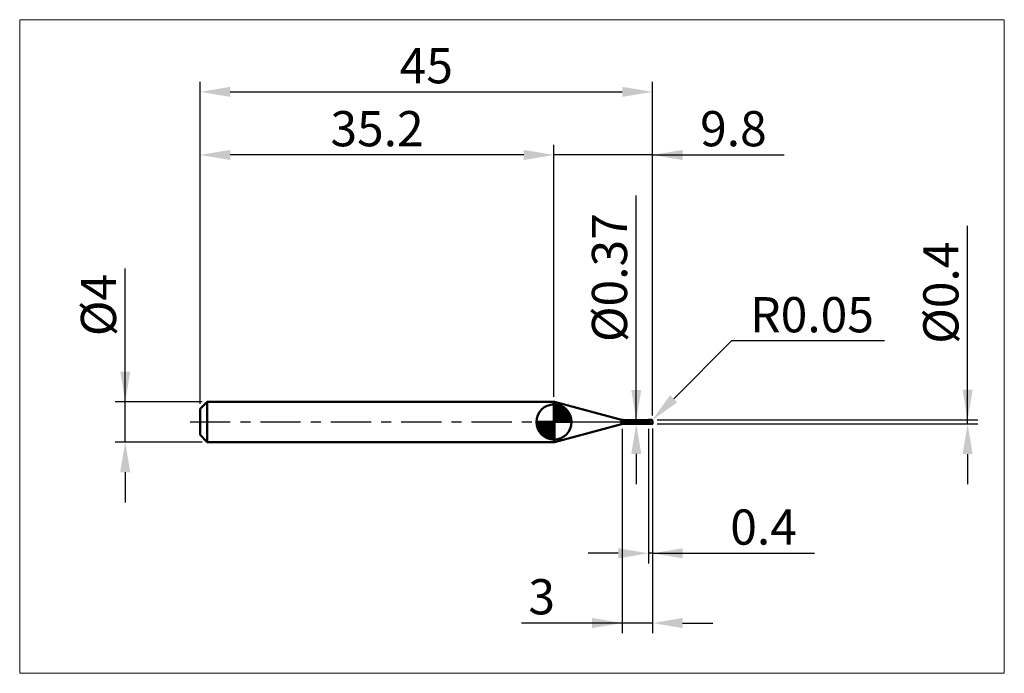
# Model space of a CAD drawing. Extents: x -17.9 to 80, y -25 to 40.
import ezdxf

# ---------------------------------------------------------------- set-up
doc = ezdxf.new("R2010")
doc.units = 0
doc.header["$MEASUREMENT"] = 0
doc.linetypes.add('LONGDASHDASH', pattern=[7, 4, -1, 1, -1])
doc.layers.get('Defpoints').update_dxf_attribs({"linetype": 'CONTINUOUS'})
for name, color, linetype, lineweight in [('1', 4, 'CONTINUOUS', 50), ('2', 7, 'CONTINUOUS', 25), ('4', 2, 'LONGDASHDASH', 25), ('CUT', 1, 'CONTINUOUS', 25), ('INFTOTAL', 9, 'CONTINUOUS', 18), ('NOCUT', 7, 'CONTINUOUS', 25), ('SK1', 4, 'CONTINUOUS', 50), ('SK2', 7, 'CONTINUOUS', 25), ('SK4', 2, 'LONGDASHDASH', 25)]:
    doc.layers.add(name, color=color, linetype=linetype, lineweight=lineweight)
doc.styles.add('Monospac821 BT', font='txt', dxfattribs={"height": 3.5})
doc.dimstyles.get("Standard").update_dxf_attribs({"dimtxt": 3.5, "dimasz": 3, "dimexe": 1, "dimexo": 0.5, "dimgap": 0.8, "dimtad": 1, "dimtoh": 1, "dimzin": 1, "dimdsep": 46, "dimtxsty": 'Monospac821 BT', "dimcen": 2.5, "dimadec": 1, "dimazin": 0, "dimtfac": 1, "dimtdec": 4, "dimtix": 1, "dimtmove": 1, "dimatfit": 3, "dimfxl": 1, "dimtolj": 1, "dimtzin": 1, "dimarcsym": 0})

# ---------------------------------------------------------------- blocks, each defined once
blk = doc.blocks.new('*D0')
at = {"layer": 'Defpoints', "color": 0}
for p in [(45, 32.825), (0, 1.3), (45, 0.15)]:
    blk.add_point(p, dxfattribs=at)
at = {"layer": 'SK2', "color": 0, "lineweight": -2}
for p, q in [((0, 1.8), (0, 33.825)), ((45, 0.65), (45, 33.825)), ((3, 32.825), (42, 32.825))]:
    blk.add_line(p, q, dxfattribs=at)
at = {"layer": 'SK2', "color": 0}
for points in [[(3, 33.325), (3, 32.325), (0, 32.825)], [(42, 32.325), (42, 33.325), (45, 32.825)]]:
    blk.add_solid(points, dxfattribs=at)
at = {"layer": 'SK2', "color": 0, "linetype": 'ByBlock', "insert": (22.5, 35.42575), "char_height": 3.5, "attachment_point": 5}
blk.add_mtext('\\A1;45', dxfattribs=at)
blk = doc.blocks.new('*D1')
at = {"layer": '2', "color": 0, "lineweight": -2}
for p, q in [((76.35, 0.2), (76.35, 19.504)), ((76.35, 3.2), (76.35, 6.2)), ((45.45, 0.2), (77.35, 0.2)), ((76.35, -0.2), (76.35, 0.2)), ((45.45, -0.2), (77.35, -0.2)), ((76.35, -3.2), (76.35, -6.2))]:
    blk.add_line(p, q, dxfattribs=at)
at = {"layer": '2', "color": 0}
for points in [[(75.85, 3.2), (76.85, 3.2), (76.35, 0.2)], [(76.85, -3.2), (75.85, -3.2), (76.35, -0.2)]]:
    blk.add_solid(points, dxfattribs=at)
at = {"layer": 'Defpoints', "color": 0}
for p in [(44.95, 0.2), (76.35, 0.2), (44.95, -0.2)]:
    blk.add_point(p, dxfattribs=at)
at = {"layer": '2', "color": 0, "linetype": 'ByBlock', "insert": (73.688, 12.852), "char_height": 3.5, "attachment_point": 5, "rotation": 90}
blk.add_mtext('\\A1;%%c0.4', dxfattribs=at)
blk = doc.blocks.new('*D3')
at = {"layer": 'Defpoints', "color": 0}
for p in [(-7.45, 2), (0.7, 2), (0.7, -2)]:
    blk.add_point(p, dxfattribs=at)
at = {"layer": 'SK2', "color": 0, "lineweight": -2}
for p, q in [((-7.45, 2), (-7.45, 15.242)), ((-7.45, 5), (-7.45, 8)), ((0.2, 2), (-8.45, 2)), ((-7.45, -2), (-7.45, 2)), ((0.2, -2), (-8.45, -2)), ((-7.45, -5), (-7.45, -8))]:
    blk.add_line(p, q, dxfattribs=at)
at = {"layer": 'SK2', "color": 0}
for points in [[(-7.95, 5), (-6.95, 5), (-7.45, 2)], [(-6.95, -5), (-7.95, -5), (-7.45, -2)]]:
    blk.add_solid(points, dxfattribs=at)
at = {"layer": 'SK2', "color": 0, "linetype": 'ByBlock', "insert": (-10.112, 11.621), "char_height": 3.5, "attachment_point": 5, "rotation": 90}
blk.add_mtext('\\A1;%%c4', dxfattribs=at)
blk = doc.blocks.new('*D4')
at = {"layer": 'Defpoints', "color": 0}
for p in [(0, 26.55), (35.2, 2), (0, 1.3)]:
    blk.add_point(p, dxfattribs=at)
at = {"layer": 'SK2', "color": 0, "lineweight": -2}
for p, q in [((0, 1.8), (0, 27.55)), ((35.2, 2.5), (35.2, 27.55)), ((32.2, 26.55), (3, 26.55))]:
    blk.add_line(p, q, dxfattribs=at)
at = {"layer": 'SK2', "color": 0}
for points in [[(3, 27.05), (3, 26.05), (0, 26.55)], [(32.2, 26.05), (32.2, 27.05), (35.2, 26.55)]]:
    blk.add_solid(points, dxfattribs=at)
at = {"layer": 'SK2', "color": 0, "linetype": 'ByBlock', "insert": (17.6, 29.16125), "char_height": 3.5, "attachment_point": 5}
blk.add_mtext('\\A1;35.2', dxfattribs=at)
blk = doc.blocks.new('*D5')
at = {"layer": '2', "color": 0, "lineweight": -2}
for p, q in [((52.856, 8.05), (47.108, 2.306)), ((68.094, 8.05), (52.856, 8.05)), ((44.95, 0.15), (44.985, 0.185))]:
    blk.add_line(p, q, dxfattribs=at)
at = {"layer": '2', "color": 0}
blk.add_solid([(46.754, 2.66), (47.461, 1.952), (44.985, 0.185)], dxfattribs=at)
at = {"layer": 'Defpoints', "color": 0}
for p in [(44.95, 0.15), (44.985, 0.185)]:
    blk.add_point(p, dxfattribs=at)
at = {"layer": '2', "color": 0, "linetype": 'ByBlock', "insert": (60.875, 10.661), "char_height": 3.5, "attachment_point": 5}
blk.add_mtext('\\A1;R0.05', dxfattribs=at)
blk = doc.blocks.new('*D6')
at = {"layer": '2', "color": 0, "lineweight": -2}
for p, q in [((44.6, -0.685), (44.6, -14.0675)), ((45, -0.65), (45, -14.0675)), ((41.6, -13.0675), (38.6, -13.0675)), ((45, -13.0675), (44.6, -13.0675)), ((45, -13.0675), (61.105, -13.0675)), ((48, -13.0675), (51, -13.0675))]:
    blk.add_line(p, q, dxfattribs=at)
at = {"layer": '2', "color": 0}
for points in [[(41.6, -13.5675), (41.6, -12.5675), (44.6, -13.0675)], [(48, -12.5675), (48, -13.5675), (45, -13.0675)]]:
    blk.add_solid(points, dxfattribs=at)
at = {"layer": 'Defpoints', "color": 0}
for p in [(44.6, -0.185), (45, -0.15), (44.6, -13.0675)]:
    blk.add_point(p, dxfattribs=at)
at = {"layer": '2', "color": 0, "linetype": 'ByBlock', "insert": (56.0525, -10.45625), "char_height": 3.5, "attachment_point": 5}
blk.add_mtext('\\A1;0.4', dxfattribs=at)
blk = doc.blocks.new('*D7')
at = {"layer": '2', "color": 0, "lineweight": -2}
for p, q in [((43.3865, 0.185), (43.3865, 22.5095)), ((43.3865, 3.185), (43.3865, 6.185)), ((43.3865, -0.185), (43.3865, 0.185)), ((43.3865, -3.185), (43.3865, -6.185))]:
    blk.add_line(p, q, dxfattribs=at)
at = {"layer": '2', "color": 0}
for points in [[(42.8865, 3.185), (43.8865, 3.185), (43.3865, 0.185)], [(43.8865, -3.185), (42.8865, -3.185), (43.3865, -0.185)]]:
    blk.add_solid(points, dxfattribs=at)
at = {"layer": 'Defpoints', "color": 0}
for p in [(42.173, 0.185), (43.3865, 0.185), (42.173, -0.185)]:
    blk.add_point(p, dxfattribs=at)
at = {"layer": '2', "color": 0, "linetype": 'ByBlock', "insert": (40.7245, 14.34725), "char_height": 3.5, "attachment_point": 5, "rotation": 90}
blk.add_mtext('\\A1;%%c0.37', dxfattribs=at)
blk = doc.blocks.new('*D8')
at = {"layer": '2', "color": 0, "lineweight": -2}
for p, q in [((42, -0.7), (42, -21)), ((45, -0.65), (45, -21)), ((42, -20), (31.957, -20)), ((39, -20), (36, -20)), ((45, -20), (42, -20)), ((48, -20), (51, -20))]:
    blk.add_line(p, q, dxfattribs=at)
at = {"layer": '2', "color": 0}
for points in [[(39, -20.5), (39, -19.5), (42, -20)], [(48, -19.5), (48, -20.5), (45, -20)]]:
    blk.add_solid(points, dxfattribs=at)
at = {"layer": 'Defpoints', "color": 0}
for p in [(42, -0.2), (45, -0.15), (42, -20)]:
    blk.add_point(p, dxfattribs=at)
at = {"layer": '2', "color": 0, "linetype": 'ByBlock', "insert": (33.979, -17.389), "char_height": 3.5, "attachment_point": 5}
blk.add_mtext('\\A1;3', dxfattribs=at)
blk = doc.blocks.new('*D11')
at = {"layer": '2', "color": 0, "lineweight": -2}
for p, q in [((35.2, 2.5), (35.2, 27.55)), ((45, 0.65), (45, 27.55)), ((32.2, 26.55), (29.2, 26.55)), ((45, 26.55), (35.2, 26.55)), ((45, 26.55), (58.105, 26.55)), ((48, 26.55), (51, 26.55))]:
    blk.add_line(p, q, dxfattribs=at)
at = {"layer": '2', "color": 0}
for points in [[(32.2, 26.05), (32.2, 27.05), (35.2, 26.55)], [(48, 27.05), (48, 26.05), (45, 26.55)]]:
    blk.add_solid(points, dxfattribs=at)
at = {"layer": 'Defpoints', "color": 0}
for p in [(35.2, 26.55), (35.2, 2), (45, 0.15)]:
    blk.add_point(p, dxfattribs=at)
at = {"layer": '2', "color": 0, "linetype": 'ByBlock', "insert": (53.0525, 29.16125), "char_height": 3.5, "attachment_point": 5}
blk.add_mtext('\\A1;9.8', dxfattribs=at)

msp = doc.modelspace()

# ---------------------------------------------------------------- linework, layer by layer
at = {"layer": '1'}
for p, q in [((35.268, 2), (35.2, 2)), ((35.2, 2), (35.2, -2)), ((41.914, 0.219), (35.268, 2)), ((35.268, -2), (35.268, 2)), ((35.268, 2), (35.268, -2)), ((41.914, -0.219), (41.914, 0.219)), ((44.6, 0.185), (42.173, 0.185)), ((42.173, 0.185), (42.173, -0.185)), ((44.2, 0.085), (44.203, 0.097)), ((44.2, 0.076), (44.2, 0.085)), ((44.203, 0.064), (44.2, 0.076)), ((44.203, 0.097), (44.205, 0.107)), ((44.205, 0.051), (44.203, 0.064)), ((44.205, 0.107), (44.208, 0.116)), ((44.208, 0.038), (44.205, 0.051)), ((44.208, 0.116), (44.211, 0.124)), ((44.211, 0.025), (44.208, 0.038)), ((44.211, 0.124), (44.213, 0.131)), ((44.213, 0.013), (44.211, 0.025)), ((44.213, 0.131), (44.216, 0.137)), ((44.216, 0.001), (44.213, 0.013)), ((44.216, 0.137), (44.219, 0.142)), ((44.219, -0.011), (44.216, 0.001)), ((44.219, 0.142), (44.221, 0.147)), ((44.221, 0.147), (44.224, 0.151)), ((44.224, 0.151), (44.227, 0.154)), ((44.227, 0.154), (44.229, 0.157)), ((44.229, 0.157), (44.232, 0.16)), ((44.232, 0.16), (44.235, 0.162)), ((44.235, 0.162), (44.237, 0.163)), ((44.237, 0.163), (44.24, 0.165)), ((44.24, 0.165), (44.243, 0.166)), ((44.243, 0.166), (44.245, 0.167)), ((44.245, 0.167), (44.248, 0.168)), ((44.248, 0.168), (44.251, 0.169)), ((44.251, 0.169), (44.253, 0.17)), ((44.253, 0.17), (44.256, 0.17)), ((44.256, 0.17), (44.259, 0.171)), ((44.259, 0.171), (44.261, 0.171)), ((44.261, 0.171), (44.264, 0.171)), ((44.264, 0.171), (44.267, 0.171)), ((44.267, 0.171), (44.269, 0.171)), ((44.269, 0.171), (44.272, 0.171)), ((44.272, 0.171), (44.275, 0.171)), ((44.275, 0.171), (44.277, 0.171)), ((44.277, 0.171), (44.28, 0.171)), ((44.28, 0.171), (44.283, 0.171)), ((44.283, 0.171), (44.285, 0.17)), ((44.285, 0.17), (44.288, 0.17)), ((44.288, 0.17), (44.291, 0.17)), ((44.291, 0.17), (44.293, 0.169)), ((44.293, 0.169), (44.296, 0.169)), ((44.296, 0.169), (44.299, 0.168)), ((44.299, 0.168), (44.301, 0.168)), ((44.301, 0.168), (44.304, 0.167)), ((44.304, 0.167), (44.307, 0.167)), ((44.307, 0.167), (44.309, 0.166)), ((44.309, 0.166), (44.312, 0.165)), ((44.312, 0.165), (44.315, 0.165)), ((44.315, 0.165), (44.317, 0.164)), ((44.317, 0.164), (44.32, 0.163)), ((44.32, 0.163), (44.323, 0.163)), ((44.323, 0.163), (44.325, 0.162)), ((44.325, 0.162), (44.328, 0.161)), ((44.328, 0.161), (44.331, 0.16)), ((44.331, 0.185), (44.33, 0.185)), ((44.333, 0.185), (44.331, 0.185)), ((44.331, 0.16), (44.333, 0.159)), ((44.336, 0.185), (44.333, 0.185)), ((44.333, 0.159), (44.336, 0.158)), ((44.339, 0.185), (44.336, 0.185)), ((44.336, 0.158), (44.339, 0.157)), ((44.341, 0.184), (44.339, 0.185)), ((44.339, 0.157), (44.341, 0.156)), ((44.344, 0.184), (44.341, 0.184)), ((44.341, 0.156), (44.344, 0.155)), ((44.347, 0.184), (44.344, 0.184)), ((44.344, 0.155), (44.347, 0.154)), ((44.349, 0.183), (44.347, 0.184)), ((44.347, 0.154), (44.349, 0.153)), ((44.352, 0.183), (44.349, 0.183)), ((44.349, 0.153), (44.352, 0.152)), ((44.355, 0.182), (44.352, 0.183)), ((44.352, 0.152), (44.355, 0.151)), ((44.357, 0.182), (44.355, 0.182)), ((44.355, 0.151), (44.357, 0.15)), ((44.36, 0.181), (44.357, 0.182)), ((44.357, 0.15), (44.36, 0.149)), ((44.363, 0.181), (44.36, 0.181)), ((44.36, 0.149), (44.363, 0.148)), ((44.365, 0.18), (44.363, 0.181)), ((44.363, 0.148), (44.365, 0.147)), ((44.368, 0.18), (44.365, 0.18)), ((44.365, 0.147), (44.368, 0.146)), ((44.371, 0.179), (44.368, 0.18)), ((44.368, 0.146), (44.371, 0.145)), ((44.373, 0.178), (44.371, 0.179)), ((44.371, 0.145), (44.373, 0.143)), ((44.376, 0.177), (44.373, 0.178)), ((44.373, 0.143), (44.376, 0.142)), ((44.379, 0.177), (44.376, 0.177)), ((44.376, 0.142), (44.379, 0.141)), ((44.381, 0.176), (44.379, 0.177)), ((44.379, 0.141), (44.381, 0.14)), ((44.384, 0.175), (44.381, 0.176)), ((44.381, 0.14), (44.384, 0.139)), ((44.387, 0.174), (44.384, 0.175)), ((44.384, 0.139), (44.387, 0.137)), ((44.389, 0.173), (44.387, 0.174)), ((44.387, 0.137), (44.389, 0.136)), ((44.392, 0.173), (44.389, 0.173)), ((44.389, 0.136), (44.392, 0.135)), ((44.395, 0.172), (44.392, 0.173)), ((44.392, 0.135), (44.395, 0.133)), ((44.397, 0.171), (44.395, 0.172)), ((44.395, 0.133), (44.397, 0.132)), ((44.4, 0.17), (44.397, 0.171)), ((44.397, 0.132), (44.4, 0.131)), ((44.403, 0.169), (44.4, 0.17)), ((44.4, 0.131), (44.403, 0.129)), ((44.405, 0.168), (44.403, 0.169)), ((44.403, 0.129), (44.405, 0.128)), ((44.408, 0.167), (44.405, 0.168)), ((44.405, 0.128), (44.408, 0.127)), ((44.411, 0.166), (44.408, 0.167)), ((44.408, 0.127), (44.411, 0.125)), ((44.413, 0.165), (44.411, 0.166)), ((44.411, 0.125), (44.413, 0.124)), ((44.416, 0.164), (44.413, 0.165)), ((44.413, 0.124), (44.416, 0.122)), ((44.419, 0.163), (44.416, 0.164)), ((44.416, 0.122), (44.419, 0.121)), ((44.421, 0.162), (44.419, 0.163)), ((44.419, 0.121), (44.421, 0.119)), ((44.424, 0.161), (44.421, 0.162)), ((44.421, 0.119), (44.424, 0.118)), ((44.427, 0.16), (44.424, 0.161)), ((44.424, 0.118), (44.427, 0.116)), ((44.429, 0.159), (44.427, 0.16)), ((44.427, 0.116), (44.429, 0.115)), ((44.432, 0.158), (44.429, 0.159)), ((44.429, 0.115), (44.432, 0.113)), ((44.435, 0.157), (44.432, 0.158)), ((44.432, 0.113), (44.435, 0.112)), ((44.437, 0.156), (44.435, 0.157)), ((44.435, 0.112), (44.437, 0.11)), ((44.44, 0.155), (44.437, 0.156)), ((44.437, 0.11), (44.44, 0.109)), ((44.443, 0.153), (44.44, 0.155)), ((44.44, 0.109), (44.443, 0.107)), ((44.445, 0.152), (44.443, 0.153)), ((44.443, 0.107), (44.445, 0.106)), ((44.448, 0.151), (44.445, 0.152)), ((44.445, 0.106), (44.448, 0.104)), ((44.451, 0.15), (44.448, 0.151)), ((44.448, 0.104), (44.451, 0.102)), ((44.453, 0.149), (44.451, 0.15)), ((44.451, 0.102), (44.453, 0.101)), ((44.456, 0.148), (44.453, 0.149)), ((44.453, 0.101), (44.456, 0.099)), ((44.459, 0.146), (44.456, 0.148)), ((44.456, 0.099), (44.459, 0.098)), ((44.461, 0.145), (44.459, 0.146)), ((44.459, 0.098), (44.461, 0.096)), ((44.464, 0.144), (44.461, 0.145)), ((44.461, 0.096), (44.464, 0.094)), ((44.467, 0.143), (44.464, 0.144)), ((44.464, 0.094), (44.467, 0.093)), ((44.469, 0.141), (44.467, 0.143)), ((44.467, 0.093), (44.469, 0.091)), ((44.472, 0.14), (44.469, 0.141)), ((44.469, 0.091), (44.472, 0.089)), ((44.475, 0.139), (44.472, 0.14)), ((44.472, 0.089), (44.475, 0.088)), ((44.477, 0.138), (44.475, 0.139)), ((44.475, 0.088), (44.477, 0.086)), ((44.48, 0.136), (44.477, 0.138)), ((44.477, 0.086), (44.48, 0.084)), ((44.483, 0.135), (44.48, 0.136)), ((44.48, 0.084), (44.483, 0.082)), ((44.485, 0.134), (44.483, 0.135)), ((44.483, 0.082), (44.485, 0.081)), ((44.488, 0.132), (44.485, 0.134)), ((44.485, 0.081), (44.488, 0.079)), ((44.491, 0.131), (44.488, 0.132)), ((44.488, 0.079), (44.491, 0.077)), ((44.493, 0.129), (44.491, 0.131)), ((44.491, 0.077), (44.493, 0.075)), ((44.496, 0.128), (44.493, 0.129)), ((44.493, 0.075), (44.496, 0.074)), ((44.499, 0.127), (44.496, 0.128)), ((44.496, 0.074), (44.499, 0.072)), ((44.501, 0.125), (44.499, 0.127)), ((44.499, 0.072), (44.501, 0.07)), ((44.504, 0.124), (44.501, 0.125)), ((44.501, 0.07), (44.504, 0.068)), ((44.507, 0.122), (44.504, 0.124)), ((44.504, 0.068), (44.507, 0.067)), ((44.509, 0.121), (44.507, 0.122)), ((44.507, 0.067), (44.509, 0.065)), ((44.512, 0.119), (44.509, 0.121)), ((44.509, 0.065), (44.512, 0.063)), ((44.515, 0.118), (44.512, 0.119)), ((44.512, 0.063), (44.515, 0.061)), ((44.517, 0.116), (44.515, 0.118)), ((44.515, 0.061), (44.517, 0.059)), ((44.52, 0.115), (44.517, 0.116)), ((44.517, 0.059), (44.52, 0.057)), ((44.523, 0.113), (44.52, 0.115)), ((44.52, 0.057), (44.523, 0.056)), ((44.525, 0.112), (44.523, 0.113)), ((44.523, 0.056), (44.525, 0.054)), ((44.528, 0.11), (44.525, 0.112)), ((44.525, 0.054), (44.528, 0.052)), ((44.531, 0.109), (44.528, 0.11)), ((44.528, 0.052), (44.531, 0.05)), ((44.533, 0.107), (44.531, 0.109)), ((44.531, 0.05), (44.533, 0.048)), ((44.536, 0.106), (44.533, 0.107)), ((44.533, 0.048), (44.536, 0.046)), ((44.539, 0.104), (44.536, 0.106)), ((44.536, 0.046), (44.539, 0.044)), ((44.541, 0.102), (44.539, 0.104)), ((44.539, 0.044), (44.541, 0.043)), ((44.544, 0.101), (44.541, 0.102)), ((44.541, 0.043), (44.544, 0.041)), ((44.547, 0.099), (44.544, 0.101)), ((44.544, 0.041), (44.547, 0.039)), ((44.549, 0.098), (44.547, 0.099)), ((44.547, 0.039), (44.549, 0.037)), ((44.552, 0.096), (44.549, 0.098)), ((44.549, 0.037), (44.552, 0.035)), ((44.555, 0.094), (44.552, 0.096)), ((44.552, 0.035), (44.555, 0.033)), ((44.557, 0.093), (44.555, 0.094)), ((44.555, 0.033), (44.557, 0.031)), ((44.56, 0.091), (44.557, 0.093)), ((44.557, 0.031), (44.56, 0.029)), ((44.563, 0.089), (44.56, 0.091)), ((44.56, 0.029), (44.563, 0.027)), ((44.565, 0.088), (44.563, 0.089)), ((44.563, 0.027), (44.565, 0.026)), ((44.568, 0.086), (44.565, 0.088)), ((44.565, 0.026), (44.568, 0.024)), ((44.571, 0.084), (44.568, 0.086)), ((44.568, 0.024), (44.571, 0.022)), ((44.573, 0.082), (44.571, 0.084)), ((44.571, 0.022), (44.573, 0.02)), ((44.576, 0.081), (44.573, 0.082)), ((44.573, 0.02), (44.576, 0.018)), ((44.579, 0.079), (44.576, 0.081)), ((44.576, 0.018), (44.579, 0.016)), ((44.581, 0.077), (44.579, 0.079)), ((44.579, 0.016), (44.581, 0.014)), ((44.584, 0.075), (44.581, 0.077)), ((44.581, 0.014), (44.584, 0.012)), ((44.587, 0.074), (44.584, 0.075)), ((44.584, 0.012), (44.587, 0.01)), ((44.589, 0.072), (44.587, 0.074)), ((44.587, 0.01), (44.589, 0.008)), ((44.592, 0.07), (44.589, 0.072)), ((44.589, 0.008), (44.592, 0.006)), ((44.595, 0.068), (44.592, 0.07)), ((44.592, 0.006), (44.595, 0.004)), ((44.597, 0.067), (44.595, 0.068)), ((44.595, 0.004), (44.597, 0.003)), ((44.6, 0.065), (44.597, 0.067)), ((44.597, 0.003), (44.6, 0.001)), ((44.95, 0.2), (44.6, 0.2)), ((44.6, 0.2), (44.6, 0.185)), ((44.6, -0.2), (44.6, 0.2)), ((44.6, 0.185), (44.6, -0.185)), ((44.603, 0.065), (44.6, 0.067)), ((44.6, 0.067), (44.6, 0.065)), ((44.6, 0.02), (44.6, 0.018)), ((44.6, 0.018), (44.603, 0.016)), ((44.605, 0.063), (44.603, 0.065)), ((44.603, 0.016), (44.605, 0.014)), ((44.608, 0.061), (44.605, 0.063)), ((44.605, 0.014), (44.608, 0.012)), ((44.611, 0.059), (44.608, 0.061)), ((44.608, 0.012), (44.611, 0.01)), ((44.613, 0.057), (44.611, 0.059)), ((44.611, 0.01), (44.613, 0.008)), ((44.616, 0.055), (44.613, 0.057)), ((44.613, 0.008), (44.616, 0.006)), ((44.619, 0.053), (44.616, 0.055)), ((44.616, 0.006), (44.619, 0.004)), ((44.621, 0.051), (44.619, 0.053)), ((44.619, 0.004), (44.621, 0.002)), ((44.624, 0.049), (44.621, 0.051)), ((44.621, 0.002), (44.624, 0)), ((44.627, 0.047), (44.624, 0.049)), ((44.629, 0.045), (44.627, 0.047)), ((44.632, 0.043), (44.629, 0.045)), ((44.635, 0.041), (44.632, 0.043)), ((44.637, 0.039), (44.635, 0.041)), ((44.64, 0.037), (44.637, 0.039)), ((44.643, 0.035), (44.64, 0.037)), ((44.645, 0.033), (44.643, 0.035)), ((44.648, 0.031), (44.645, 0.033)), ((44.651, 0.028), (44.648, 0.031)), ((44.653, 0.026), (44.651, 0.028)), ((44.656, 0.024), (44.653, 0.026)), ((44.659, 0.022), (44.656, 0.024)), ((44.661, 0.02), (44.659, 0.022)), ((44.664, 0.018), (44.661, 0.02)), ((44.667, 0.016), (44.664, 0.018)), ((44.669, 0.014), (44.667, 0.016)), ((44.672, 0.012), (44.669, 0.014)), ((44.675, 0.01), (44.672, 0.012)), ((44.677, 0.008), (44.675, 0.01)), ((44.68, 0.006), (44.677, 0.008)), ((44.683, 0.004), (44.68, 0.006)), ((44.685, 0.001), (44.683, 0.004)), ((44.688, -0.001), (44.685, 0.001)), ((44.95, -0.2), (44.95, 0.2)), ((44.95, 0.2), (44.95, -0.2)), ((45, 0), (45, 0.15)), ((45, -0.15), (45, 0)), ((35.268, -2), (41.914, -0.219)), ((42.173, -0.185), (44.6, -0.185)), ((44.221, -0.022), (44.219, -0.011)), ((44.224, -0.033), (44.221, -0.022)), ((44.227, -0.043), (44.224, -0.033)), ((44.229, -0.053), (44.227, -0.043)), ((44.232, -0.063), (44.229, -0.053)), ((44.235, -0.072), (44.232, -0.063)), ((44.237, -0.081), (44.235, -0.072)), ((44.24, -0.089), (44.237, -0.081)), ((44.243, -0.097), (44.24, -0.089)), ((44.245, -0.104), (44.243, -0.097)), ((44.248, -0.111), (44.245, -0.104)), ((44.251, -0.118), (44.248, -0.111)), ((44.253, -0.124), (44.251, -0.118)), ((44.256, -0.129), (44.253, -0.124)), ((44.259, -0.135), (44.256, -0.129)), ((44.261, -0.14), (44.259, -0.135)), ((44.264, -0.144), (44.261, -0.14)), ((44.267, -0.148), (44.264, -0.144)), ((44.269, -0.152), (44.267, -0.148)), ((44.272, -0.156), (44.269, -0.152)), ((44.275, -0.159), (44.272, -0.156)), ((44.277, -0.162), (44.275, -0.159)), ((44.28, -0.165), (44.277, -0.162)), ((44.283, -0.168), (44.28, -0.165)), ((44.285, -0.17), (44.283, -0.168)), ((44.288, -0.172), (44.285, -0.17)), ((44.291, -0.174), (44.288, -0.172)), ((44.293, -0.176), (44.291, -0.174)), ((44.296, -0.177), (44.293, -0.176)), ((44.299, -0.179), (44.296, -0.177)), ((44.301, -0.18), (44.299, -0.179)), ((44.304, -0.181), (44.301, -0.18)), ((44.307, -0.182), (44.304, -0.181)), ((44.309, -0.182), (44.307, -0.182)), ((44.312, -0.183), (44.309, -0.182)), ((44.315, -0.184), (44.312, -0.183)), ((44.317, -0.184), (44.315, -0.184)), ((44.32, -0.184), (44.317, -0.184)), ((44.323, -0.185), (44.32, -0.184)), ((44.325, -0.185), (44.323, -0.185)), ((44.328, -0.185), (44.325, -0.185)), ((44.33, -0.185), (44.328, -0.185)), ((44.6, -0.185), (44.6, -0.2)), ((44.6, -0.2), (44.95, -0.2)), ((44.624, 0), (44.627, -0.002)), ((44.627, -0.002), (44.629, -0.005)), ((44.629, -0.005), (44.632, -0.007)), ((44.632, -0.007), (44.635, -0.009)), ((44.635, -0.009), (44.637, -0.011)), ((44.637, -0.011), (44.64, -0.013)), ((44.64, -0.013), (44.643, -0.015)), ((44.643, -0.015), (44.645, -0.017)), ((44.645, -0.017), (44.648, -0.019)), ((44.648, -0.019), (44.651, -0.021)), ((44.651, -0.021), (44.653, -0.023)), ((44.653, -0.023), (44.656, -0.025)), ((44.656, -0.025), (44.659, -0.027)), ((44.659, -0.027), (44.661, -0.029)), ((44.661, -0.029), (44.664, -0.031)), ((44.664, -0.031), (44.667, -0.033)), ((44.667, -0.033), (44.669, -0.035)), ((44.669, -0.035), (44.672, -0.037)), ((44.672, -0.037), (44.675, -0.039)), ((44.675, -0.039), (44.677, -0.041)), ((44.677, -0.041), (44.68, -0.043)), ((44.68, -0.043), (44.683, -0.045)), ((44.683, -0.045), (44.685, -0.047)), ((44.685, -0.047), (44.688, -0.049)), ((44.691, -0.003), (44.688, -0.001)), ((44.688, -0.049), (44.691, -0.051)), ((44.693, -0.005), (44.691, -0.003)), ((44.691, -0.051), (44.693, -0.053)), ((44.696, -0.007), (44.693, -0.005)), ((44.693, -0.053), (44.696, -0.055)), ((44.699, -0.009), (44.696, -0.007)), ((44.696, -0.055), (44.699, -0.057)), ((44.701, -0.011), (44.699, -0.009)), ((44.699, -0.057), (44.701, -0.059)), ((44.704, -0.013), (44.701, -0.011)), ((44.701, -0.059), (44.704, -0.061)), ((44.707, -0.015), (44.704, -0.013)), ((44.704, -0.061), (44.707, -0.063)), ((44.709, -0.017), (44.707, -0.015)), ((44.707, -0.063), (44.709, -0.065)), ((44.712, -0.019), (44.709, -0.017)), ((44.709, -0.065), (44.712, -0.067)), ((44.715, -0.021), (44.712, -0.019)), ((44.712, -0.067), (44.715, -0.069)), ((44.717, -0.023), (44.715, -0.021)), ((44.715, -0.069), (44.717, -0.071)), ((44.72, -0.026), (44.717, -0.023)), ((44.717, -0.071), (44.72, -0.073)), ((44.723, -0.028), (44.72, -0.026)), ((44.72, -0.073), (44.723, -0.075)), ((44.725, -0.03), (44.723, -0.028)), ((44.723, -0.075), (44.725, -0.077)), ((44.728, -0.032), (44.725, -0.03)), ((44.725, -0.077), (44.728, -0.078)), ((44.731, -0.034), (44.728, -0.032)), ((44.728, -0.078), (44.731, -0.08)), ((44.733, -0.036), (44.731, -0.034)), ((44.731, -0.08), (44.733, -0.082)), ((44.736, -0.038), (44.733, -0.036)), ((44.733, -0.082), (44.736, -0.084)), ((44.739, -0.04), (44.736, -0.038)), ((44.736, -0.084), (44.739, -0.086)), ((44.741, -0.042), (44.739, -0.04)), ((44.739, -0.086), (44.741, -0.088)), ((44.744, -0.044), (44.741, -0.042)), ((44.741, -0.088), (44.744, -0.09)), ((44.747, -0.046), (44.744, -0.044)), ((44.744, -0.09), (44.747, -0.091)), ((44.749, -0.048), (44.747, -0.046)), ((44.747, -0.091), (44.749, -0.093)), ((44.752, -0.05), (44.749, -0.048)), ((44.749, -0.093), (44.752, -0.095)), ((44.755, -0.052), (44.752, -0.05)), ((44.752, -0.095), (44.755, -0.097)), ((44.757, -0.054), (44.755, -0.052)), ((44.755, -0.097), (44.757, -0.099)), ((44.76, -0.056), (44.757, -0.054)), ((44.757, -0.099), (44.76, -0.1)), ((44.763, -0.058), (44.76, -0.056)), ((44.76, -0.1), (44.763, -0.102)), ((44.765, -0.06), (44.763, -0.058)), ((44.763, -0.102), (44.765, -0.104)), ((44.768, -0.062), (44.765, -0.06)), ((44.765, -0.104), (44.768, -0.106)), ((44.771, -0.064), (44.768, -0.062)), ((44.768, -0.106), (44.771, -0.107)), ((44.773, -0.066), (44.771, -0.064)), ((44.771, -0.107), (44.773, -0.109)), ((44.776, -0.068), (44.773, -0.066)), ((44.773, -0.109), (44.776, -0.111)), ((44.779, -0.07), (44.776, -0.068)), ((44.776, -0.111), (44.779, -0.113)), ((44.781, -0.072), (44.779, -0.07)), ((44.779, -0.113), (44.781, -0.114)), ((44.784, -0.074), (44.781, -0.072)), ((44.781, -0.114), (44.784, -0.116)), ((44.787, -0.076), (44.784, -0.074)), ((44.784, -0.116), (44.787, -0.118)), ((44.789, -0.078), (44.787, -0.076)), ((44.787, -0.118), (44.789, -0.119)), ((44.792, -0.08), (44.789, -0.078)), ((44.789, -0.119), (44.792, -0.121)), ((44.795, -0.081), (44.792, -0.08)), ((44.792, -0.121), (44.795, -0.122)), ((44.797, -0.083), (44.795, -0.081)), ((44.795, -0.122), (44.797, -0.124)), ((44.8, -0.085), (44.797, -0.083)), ((44.797, -0.124), (44.8, -0.126)), ((44.803, -0.087), (44.8, -0.085)), ((44.8, -0.126), (44.803, -0.127)), ((44.805, -0.089), (44.803, -0.087)), ((44.803, -0.127), (44.805, -0.129)), ((44.808, -0.091), (44.805, -0.089)), ((44.805, -0.129), (44.808, -0.13)), ((44.811, -0.093), (44.808, -0.091)), ((44.808, -0.13), (44.811, -0.132)), ((44.813, -0.095), (44.811, -0.093)), ((44.811, -0.132), (44.813, -0.133)), ((44.816, -0.096), (44.813, -0.095)), ((44.813, -0.133), (44.816, -0.135)), ((44.819, -0.098), (44.816, -0.096)), ((44.816, -0.135), (44.819, -0.136)), ((44.821, -0.1), (44.819, -0.098)), ((44.819, -0.136), (44.821, -0.138)), ((44.824, -0.102), (44.821, -0.1)), ((44.821, -0.138), (44.824, -0.139)), ((44.827, -0.104), (44.824, -0.102)), ((44.824, -0.139), (44.827, -0.141)), ((44.829, -0.105), (44.827, -0.104)), ((44.827, -0.141), (44.829, -0.142)), ((44.832, -0.107), (44.829, -0.105)), ((44.829, -0.142), (44.832, -0.144)), ((44.835, -0.109), (44.832, -0.107)), ((44.832, -0.144), (44.835, -0.145)), ((44.837, -0.111), (44.835, -0.109)), ((44.835, -0.145), (44.837, -0.146)), ((44.84, -0.112), (44.837, -0.111)), ((44.837, -0.146), (44.84, -0.148)), ((44.843, -0.114), (44.84, -0.112)), ((44.84, -0.148), (44.843, -0.149)), ((44.845, -0.116), (44.843, -0.114)), ((44.843, -0.149), (44.845, -0.151)), ((44.848, -0.117), (44.845, -0.116)), ((44.845, -0.151), (44.848, -0.152)), ((44.851, -0.119), (44.848, -0.117)), ((44.848, -0.152), (44.851, -0.153)), ((44.853, -0.121), (44.851, -0.119)), ((44.851, -0.153), (44.853, -0.154)), ((44.856, -0.122), (44.853, -0.121)), ((44.853, -0.154), (44.856, -0.156)), ((44.859, -0.124), (44.856, -0.122)), ((44.856, -0.156), (44.859, -0.157)), ((44.861, -0.126), (44.859, -0.124)), ((44.859, -0.157), (44.861, -0.158)), ((44.864, -0.127), (44.861, -0.126)), ((44.861, -0.158), (44.864, -0.159)), ((44.867, -0.129), (44.864, -0.127)), ((44.864, -0.159), (44.867, -0.161)), ((44.869, -0.131), (44.867, -0.129)), ((44.867, -0.161), (44.869, -0.162)), ((44.872, -0.132), (44.869, -0.131)), ((44.869, -0.162), (44.872, -0.163)), ((44.875, -0.134), (44.872, -0.132)), ((44.872, -0.163), (44.875, -0.164)), ((44.877, -0.135), (44.875, -0.134)), ((44.875, -0.164), (44.877, -0.165)), ((44.88, -0.137), (44.877, -0.135)), ((44.877, -0.165), (44.88, -0.166)), ((44.883, -0.138), (44.88, -0.137)), ((44.88, -0.166), (44.883, -0.168)), ((44.885, -0.14), (44.883, -0.138)), ((44.883, -0.168), (44.885, -0.169)), ((44.888, -0.141), (44.885, -0.14)), ((44.885, -0.169), (44.888, -0.17)), ((44.891, -0.143), (44.888, -0.141)), ((44.888, -0.17), (44.891, -0.171)), ((44.893, -0.144), (44.891, -0.143)), ((44.891, -0.171), (44.893, -0.172)), ((44.896, -0.146), (44.893, -0.144)), ((44.893, -0.172), (44.896, -0.173)), ((44.899, -0.147), (44.896, -0.146)), ((44.896, -0.173), (44.899, -0.174)), ((44.901, -0.148), (44.899, -0.147)), ((44.899, -0.174), (44.901, -0.175)), ((44.904, -0.15), (44.901, -0.148)), ((44.901, -0.175), (44.904, -0.176)), ((44.907, -0.151), (44.904, -0.15)), ((44.904, -0.176), (44.907, -0.177)), ((44.909, -0.153), (44.907, -0.151)), ((44.907, -0.177), (44.909, -0.177)), ((44.912, -0.154), (44.909, -0.153)), ((44.909, -0.177), (44.912, -0.178)), ((44.915, -0.155), (44.912, -0.154)), ((44.912, -0.178), (44.915, -0.179)), ((44.917, -0.157), (44.915, -0.155)), ((44.915, -0.179), (44.917, -0.18)), ((44.92, -0.158), (44.917, -0.157)), ((44.917, -0.18), (44.92, -0.181)), ((44.923, -0.159), (44.92, -0.158)), ((44.92, -0.181), (44.923, -0.182)), ((44.925, -0.16), (44.923, -0.159)), ((44.923, -0.182), (44.925, -0.183)), ((44.928, -0.162), (44.925, -0.16)), ((44.925, -0.183), (44.928, -0.183)), ((44.931, -0.163), (44.928, -0.162)), ((44.928, -0.183), (44.931, -0.184)), ((44.933, -0.164), (44.931, -0.163)), ((44.931, -0.184), (44.933, -0.185)), ((44.936, -0.165), (44.933, -0.164)), ((44.933, -0.185), (44.936, -0.186)), ((44.939, -0.166), (44.936, -0.165)), ((44.936, -0.186), (44.939, -0.186)), ((44.941, -0.167), (44.939, -0.166)), ((44.939, -0.186), (44.941, -0.187)), ((44.944, -0.169), (44.941, -0.167)), ((44.941, -0.187), (44.944, -0.188)), ((44.947, -0.17), (44.944, -0.169)), ((44.944, -0.188), (44.947, -0.188)), ((44.949, -0.171), (44.947, -0.17)), ((44.947, -0.188), (44.949, -0.189)), ((44.952, -0.172), (44.949, -0.171)), ((44.949, -0.189), (44.952, -0.189)), ((44.955, -0.173), (44.952, -0.172)), ((44.952, -0.189), (44.955, -0.19)), ((44.957, -0.173), (44.955, -0.173)), ((44.955, -0.19), (44.957, -0.19)), ((44.96, -0.174), (44.957, -0.173)), ((44.957, -0.19), (44.96, -0.19)), ((44.963, -0.174), (44.96, -0.174)), ((44.96, -0.19), (44.963, -0.19)), ((44.965, -0.175), (44.963, -0.174)), ((44.963, -0.19), (44.965, -0.19)), ((44.968, -0.175), (44.965, -0.175)), ((44.965, -0.19), (44.968, -0.189)), ((44.971, -0.174), (44.968, -0.175)), ((44.968, -0.189), (44.971, -0.188)), ((44.973, -0.174), (44.971, -0.174)), ((44.971, -0.188), (44.973, -0.188)), ((44.976, -0.173), (44.973, -0.174)), ((44.973, -0.188), (44.976, -0.186)), ((44.979, -0.173), (44.976, -0.173)), ((44.976, -0.186), (44.979, -0.185)), ((44.981, -0.171), (44.979, -0.173)), ((44.979, -0.185), (44.981, -0.183)), ((44.984, -0.17), (44.981, -0.171)), ((44.981, -0.183), (44.984, -0.181)), ((44.987, -0.168), (44.984, -0.17)), ((44.984, -0.181), (44.987, -0.179)), ((44.989, -0.166), (44.987, -0.168)), ((44.987, -0.179), (44.989, -0.176)), ((44.992, -0.163), (44.989, -0.166)), ((44.989, -0.176), (44.992, -0.172)), ((44.995, -0.159), (44.992, -0.163)), ((44.992, -0.172), (44.995, -0.168)), ((44.997, -0.153), (44.995, -0.159)), ((44.995, -0.168), (44.997, -0.162)), ((44.999, -0.141), (44.997, -0.153)), ((44.997, -0.162), (45, -0.146)), ((45, -0.137), (44.999, -0.141)), ((45, -0.146), (45, -0.145)), ((35.2, -2), (35.268, -2))]:
    msp.add_line(p, q, dxfattribs=at)
for centre, radius, start, end in [((42.173, 1.185), 1, 255, 270), ((44.95, 0.15), 0.05, 0, 90), ((42.173, -1.185), 1, 90, 105), ((44.95, -0.15), 0.05, 270, 0)]:
    msp.add_arc(centre, radius, start, end, dxfattribs=at)
at = {"layer": '4'}
msp.add_line((35.2, 0), (45, 0), dxfattribs=at)
at = {"layer": 'CUT'}
for p, q in [((44.95, 0.2), (44.6, 0.2)), ((44.6, 0.2), (44.6, 0)), ((44.6, 0), (45, 0)), ((45, 0), (45, 0.15))]:
    msp.add_line(p, q, dxfattribs=at)
msp.add_arc((44.95, 0.15), 0.05, 0, 90, dxfattribs=at)
at = {"layer": 'INFTOTAL'}
for p, q in [((-17.95, 40), (80, 40)), ((-17.95, -25), (-17.95, 40)), ((80, 40), (80, -25)), ((80, -25), (-17.95, -25))]:
    msp.add_line(p, q, dxfattribs=at)
at = {"layer": 'NOCUT'}
for p, q in [((35.268, 2), (35.2, 2)), ((35.2, 2), (35.2, 0)), ((41.914, 0.219), (35.268, 2)), ((35.2, 0), (44.6, 0)), ((44.6, 0.185), (42.173, 0.185)), ((44.6, 0), (44.6, 0.185))]:
    msp.add_line(p, q, dxfattribs=at)
msp.add_arc((42.173, 1.185), 1, 255, 270, dxfattribs=at)
at = {"layer": 'SK1'}
for p, q in [((0.7, 2), (0, 1.3)), ((35.2, 2), (0.7, 2)), ((0.7, 2), (0.7, -2)), ((0, 1.3), (0, -1.3)), ((35.2, 0), (35.2, 1.75)), ((35.2, 1.705), (35.244, 1.749)), ((35.2, 1.457), (35.471, 1.728)), ((35.2, 1.705), (36.904, 0)), ((35.2, 1.21), (35.674, 1.684)), ((35.2, 0.962), (35.859, 1.621)), ((35.2, 0.715), (36.027, 1.542)), ((35.2, 1.457), (36.657, 0)), ((35.2, 0.467), (36.181, 1.448)), ((35.2, 0.22), (36.323, 1.342)), ((35.2, 1.21), (36.41, 0)), ((35.228, 0), (36.451, 1.223)), ((35.415, 1.737), (36.937, 0.215)), ((35.475, 0), (36.567, 1.092)), ((35.733, 1.667), (36.867, 0.533)), ((36.24, 1.407), (36.607, 1.04)), ((35.2, 0), (33.45, 0)), ((33.451, -0.044), (33.495, 0)), ((33.472, -0.271), (33.743, 0)), ((33.516, -0.474), (33.99, 0)), ((33.579, -0.659), (34.238, 0)), ((33.658, -0.827), (34.485, 0)), ((33.687, 0), (35.2, -1.513)), ((33.752, -0.981), (34.733, 0)), ((33.858, -1.123), (34.98, 0)), ((33.935, 0), (35.2, -1.265)), ((34.182, 0), (35.2, -1.018)), ((34.43, 0), (35.2, -0.77)), ((34.677, 0), (35.2, -0.523)), ((34.925, 0), (35.2, -0.275)), ((35.172, 0), (35.2, -0.028)), ((35.2, 0.962), (36.162, 0)), ((35.2, 0.715), (35.915, 0)), ((35.2, 0.467), (35.667, 0)), ((35.2, 0.22), (35.42, 0)), ((35.2, 0), (36.95, 0)), ((35.2, -1.75), (35.2, 0)), ((35.723, 0), (36.671, 0.948)), ((35.97, 0), (36.761, 0.79)), ((36.218, 0), (36.836, 0.619)), ((36.465, 0), (36.896, 0.431)), ((36.713, 0), (36.936, 0.223)), ((33.45, -0.011), (35.189, -1.75)), ((33.474, -0.281), (34.919, -1.726)), ((33.564, -0.619), (34.581, -1.636)), ((33.977, -1.251), (35.2, -0.028)), ((34.108, -1.367), (35.2, -0.275)), ((34.252, -1.471), (35.2, -0.523)), ((34.41, -1.56), (35.2, -0.77)), ((0.7, -2), (0, -1.3)), ((34.581, -1.636), (35.2, -1.018)), ((34.769, -1.696), (35.2, -1.265)), ((34.977, -1.736), (35.2, -1.513)), ((35.2, -2), (0.7, -2))]:
    msp.add_line(p, q, dxfattribs=at)
for start, end in [(90, 180), (0, 90), (180, 270), (270, 0)]:
    msp.add_arc((35.2, 0), 1.75, start, end, dxfattribs=at)
at = {"layer": 'SK4'}
msp.add_line((-1, 0), (46, 0), dxfattribs=at)

# ---------------------------------------------------------------- dimensions: what is measured, and where the dimension line sits
at = {"layer": '2'}
for base, p1, p2, override, picture, middle in [((35.2, 26.55), (45, 0.15), (35.2, 2), {"dimtoh": 0, "dimdec": 1, "dimtmove": 0}, '*D11', (53.052, 26.55)), ((42, -20), (45, -0.15), (42, -0.2), {"dimtoh": 0, "dimdec": 0, "dimtmove": 0}, '*D8', (33.979, -20)), ((44.6, -13.068), (45, -0.15), (44.6, -0.185), {"dimtoh": 0, "dimdec": 1, "dimtmove": 0}, '*D6', (56.052, -13.068))]:
    dim = msp.add_linear_dim(base=base, p1=p1, p2=p2, dimstyle='STANDARD', override=override, dxfattribs=at)
    dim.commit()
    dim.dimension.update_dxf_attribs({"geometry": picture, "text_midpoint": middle, "dimtype": 160})
for base, p1, p2, override, picture, middle in [((43.386, 0.185), (42.173, -0.185), (42.173, 0.185), {"dimtoh": 0, "dimse1": 1, "dimse2": 1, "dimtmove": 0}, '*D7', (43.386, 14.347)), ((76.35, 0.2), (44.95, -0.2), (44.95, 0.2), {"dimtoh": 0, "dimdec": 1, "dimtmove": 0}, '*D1', (76.35, 12.852))]:
    dim = msp.add_linear_dim(base=base, p1=p1, p2=p2, angle=270, text='%%c<>', dimstyle='STANDARD', override=override, dxfattribs=at)
    dim.commit()
    dim.dimension.update_dxf_attribs({"geometry": picture, "text_midpoint": middle, "dimtype": 160})
dim = msp.add_radius_dim(center=(44.95, 0.15), mpoint=(44.985, 0.185), dimstyle='STANDARD', override={"dimtmove": 0}, dxfattribs=at)
dim.commit()
dim.dimension.update_dxf_attribs({"geometry": '*D5', "text_midpoint": (60.875, 8.05), "dimtype": 164})
at = {"layer": 'SK2'}
for base, p1, p2, override, picture, middle in [((45, 32.825), (0, 1.3), (45, 0.15), {"dimtoh": 0, "dimdec": 0, "dimtmove": 0}, '*D0', (22.5, 32.825)), ((0, 26.55), (35.2, 2), (0, 1.3), {"dimtoh": 0, "dimdec": 1, "dimtmove": 0}, '*D4', (17.6, 26.55))]:
    dim = msp.add_linear_dim(base=base, p1=p1, p2=p2, dimstyle='STANDARD', override=override, dxfattribs=at)
    dim.commit()
    dim.dimension.update_dxf_attribs({"geometry": picture, "text_midpoint": middle, "dimtype": 160})
dim = msp.add_linear_dim(base=(-7.45, 2), p1=(0.7, -2), p2=(0.7, 2), angle=270, text='%%c<>', dimstyle='STANDARD', override={"dimtoh": 0, "dimdec": 0, "dimtmove": 0}, dxfattribs=at)
dim.commit()
dim.dimension.update_dxf_attribs({"geometry": '*D3', "text_midpoint": (-7.45, 11.621), "dimtype": 160})

doc.saveas('drawing.dxf')
